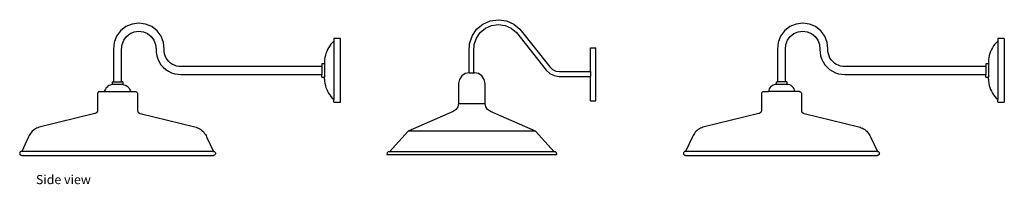
# Model space of a CAD drawing. Units: inches. Extents: x 13 to 182, y -35 to 21.
# Drawn here: x 89 to 182, y -35 to -19 of the extents above; entities that cross this region are included whole.
import ezdxf

# ---------------------------------------------------------------- set-up
doc = ezdxf.new("R2010")
doc.units = ezdxf.units.IN
doc.header["$MEASUREMENT"] = 0
doc.layers.add('Edges', color=7, linetype='Continuous')
doc.styles.get("Standard").update_dxf_attribs({"font": 'verdana.ttf'})

# ---------------------------------------------------------------- blocks, each defined once
blk = doc.blocks.new('gooseneck light rs')
at = {"layer": 'Edges'}
for p, q in [((-57.393, 6.521), (-57.892, 6.125)), ((-56.808, 6.77), (-57.393, 6.521)), ((-56.177, 6.855), (-56.808, 6.77)), ((-55.546, 6.77), (-56.177, 6.855)), ((-54.96, 6.521), (-55.546, 6.77)), ((-54.462, 6.125), (-54.96, 6.521)), ((-24.339, 6.271), (-23.751, 6.761)), ((-23.751, 6.761), (-23.051, 7.07)), ((-23.51, 6.373), (-22.926, 6.631)), ((-23.051, 7.07), (-22.294, 7.176)), ((-22.926, 6.631), (-22.294, 6.719)), ((-22.294, 7.176), (-21.536, 7.07)), ((-22.294, 6.719), (-21.662, 6.631)), ((-21.662, 6.631), (-21.078, 6.373)), ((-21.536, 7.07), (-20.837, 6.761)), ((-20.837, 6.761), (-20.256, 6.277)), ((5.17, 6.521), (4.672, 6.125)), ((5.756, 6.77), (5.17, 6.521)), ((6.387, 6.855), (5.756, 6.77)), ((7.018, 6.77), (6.387, 6.855)), ((7.603, 6.521), (7.018, 6.77)), ((8.102, 6.125), (7.603, 6.521)), ((-58.268, 5.611), (-58.494, 5.016)), ((-57.892, 6.125), (-58.268, 5.611)), ((-57.604, 5.251), (-57.347, 5.601)), ((-57.347, 5.601), (-57.007, 5.871)), ((-57.007, 5.871), (-56.607, 6.041)), ((-56.607, 6.041), (-56.177, 6.099)), ((-56.177, 6.099), (-55.746, 6.041)), ((-55.746, 6.041), (-55.347, 5.871)), ((-55.347, 5.871), (-55.007, 5.601)), ((-55.007, 5.601), (-54.75, 5.251)), ((-54.086, 5.611), (-54.462, 6.125)), ((-53.86, 5.016), (-54.086, 5.611)), ((-25.012, 4.914), (-24.77, 5.64)), ((-24.77, 5.64), (-24.339, 6.271)), ((-24.361, 5.437), (-24.001, 5.964)), ((-24.001, 5.964), (-23.51, 6.373)), ((-21.078, 6.373), (-20.581, 5.96)), ((-20.581, 5.96), (-17.784, 2.424)), ((-20.256, 6.277), (-17.45, 2.731)), ((4.296, 5.611), (4.07, 5.016)), ((4.672, 6.125), (4.296, 5.611)), ((4.96, 5.251), (5.216, 5.601)), ((5.216, 5.601), (5.557, 5.871)), ((5.557, 5.871), (5.956, 6.041)), ((5.956, 6.041), (6.387, 6.099)), ((6.387, 6.099), (6.817, 6.041)), ((6.817, 6.041), (7.217, 5.871)), ((7.217, 5.871), (7.557, 5.601)), ((7.557, 5.601), (7.814, 5.251)), ((8.478, 5.611), (8.102, 6.125)), ((8.704, 5.016), (8.478, 5.611)), ((-58.494, 5.016), (-58.551, 4.415)), ((-57.802, 4.38), (-57.758, 4.845)), ((-57.758, 4.845), (-57.604, 5.251)), ((-54.75, 5.251), (-54.596, 4.845)), ((-54.596, 4.845), (-54.551, 4.374)), ((-53.803, 4.421), (-53.86, 5.016)), ((-38.187, 4.7), (-38.293, 4.534)), ((-38.069, 4.858), (-38.187, 4.7)), ((-37.941, 5.008), (-38.069, 4.858)), ((-37.802, 5.148), (-37.941, 5.008)), ((-37.177, 5.399), (-37.802, 5.399)), ((-37.802, 5.399), (-37.802, 5.148)), ((-37.802, 5.148), (-37.802, -0.353)), ((-37.177, -0.604), (-37.177, 5.399)), ((-25.043, 4.185), (-25.012, 4.914)), ((-24.591, 4.175), (-24.563, 4.831)), ((-24.563, 4.831), (-24.361, 5.437)), ((4.07, 5.016), (4.012, 4.415)), ((4.761, 4.38), (4.806, 4.845)), ((4.806, 4.845), (4.96, 5.251)), ((7.814, 5.251), (7.968, 4.845)), ((7.968, 4.845), (8.013, 4.374)), ((8.761, 4.421), (8.704, 5.016)), ((24.376, 4.7), (24.27, 4.534)), ((24.494, 4.858), (24.376, 4.7)), ((24.623, 5.008), (24.494, 4.858)), ((24.762, 5.148), (24.623, 5.008)), ((25.387, 5.399), (24.762, 5.399)), ((24.762, 5.399), (24.762, 5.148)), ((24.762, 5.148), (24.762, -0.353)), ((25.387, 5.399), (25.387, -0.604)), ((-58.551, 4.415), (-58.551, 1.335)), ((-57.802, 1.335), (-57.802, 4.38)), ((-54.551, 4.374), (-54.543, 4.096)), ((-54.543, 4.096), (-54.49, 3.785)), ((-54.49, 3.785), (-54.395, 3.483)), ((-53.795, 4.17), (-53.803, 4.421)), ((-53.76, 3.96), (-53.795, 4.17)), ((-53.696, 3.757), (-53.76, 3.96)), ((-53.605, 3.564), (-53.696, 3.757)), ((-38.593, 3.806), (-38.635, 3.613)), ((-38.538, 3.996), (-38.593, 3.806)), ((-38.469, 4.181), (-38.538, 3.996)), ((-38.388, 4.36), (-38.469, 4.181)), ((-38.293, 4.534), (-38.388, 4.36)), ((-25.044, 2.174), (-25.043, 4.185)), ((-24.592, 2.174), (-24.591, 4.175)), ((-13.597, 4.541), (-13.097, 4.541)), ((-13.597, 2.291), (-13.597, 4.541)), ((-13.097, -0.459), (-13.097, 4.541)), ((4.012, 4.415), (4.012, 1.335)), ((4.761, 1.335), (4.761, 4.38)), ((8.013, 4.374), (8.021, 4.096)), ((8.021, 4.096), (8.074, 3.785)), ((8.074, 3.785), (8.168, 3.483)), ((8.768, 4.17), (8.761, 4.421)), ((8.803, 3.96), (8.768, 4.17)), ((8.867, 3.757), (8.803, 3.96)), ((8.958, 3.564), (8.867, 3.757)), ((23.97, 3.806), (23.929, 3.613)), ((24.026, 3.996), (23.97, 3.806)), ((24.094, 4.181), (24.026, 3.996)), ((24.176, 4.36), (24.094, 4.181)), ((24.27, 4.534), (24.176, 4.36)), ((-54.395, 3.483), (-54.26, 3.197)), ((-54.26, 3.197), (-54.087, 2.933)), ((-54.087, 2.933), (-53.88, 2.695)), ((-53.489, 3.386), (-53.605, 3.564)), ((-53.349, 3.225), (-53.489, 3.386)), ((-53.188, 3.086), (-53.349, 3.225)), ((-53.01, 2.969), (-53.188, 3.086)), ((-52.818, 2.878), (-53.01, 2.969)), ((-52.614, 2.814), (-52.818, 2.878)), ((-52.404, 2.779), (-52.614, 2.814)), ((-38.677, 3.023), (-38.927, 3.023)), ((-38.927, 3.023), (-38.927, 2.772)), ((-38.663, 3.417), (-38.677, 3.22)), ((-38.677, 3.22), (-38.677, 3.023)), ((-38.677, 3.023), (-38.677, 1.772)), ((-38.635, 3.613), (-38.663, 3.417)), ((8.168, 3.483), (8.303, 3.197)), ((8.303, 3.197), (8.476, 2.933)), ((8.476, 2.933), (8.684, 2.695)), ((9.075, 3.386), (8.958, 3.564)), ((9.215, 3.225), (9.075, 3.386)), ((9.375, 3.086), (9.215, 3.225)), ((9.554, 2.969), (9.375, 3.086)), ((9.746, 2.878), (9.554, 2.969)), ((9.949, 2.814), (9.746, 2.878)), ((10.159, 2.779), (9.949, 2.814)), ((23.887, 3.023), (23.637, 3.023)), ((23.637, 3.023), (23.637, 2.772)), ((23.901, 3.417), (23.887, 3.22)), ((23.887, 3.22), (23.887, 3.023)), ((23.887, 3.023), (23.887, 1.772)), ((23.929, 3.613), (23.901, 3.417)), ((-53.88, 2.695), (-53.641, 2.487)), ((-53.641, 2.487), (-53.377, 2.314)), ((-53.377, 2.314), (-53.091, 2.179)), ((-53.091, 2.179), (-52.79, 2.084)), ((-52.79, 2.084), (-52.478, 2.032)), ((-52.478, 2.032), (-52.182, 2.023)), ((-52.171, 2.772), (-52.404, 2.779)), ((-52.182, 2.023), (-38.927, 2.023)), ((-38.927, 2.772), (-52.171, 2.772)), ((-38.927, 2.772), (-38.927, 2.023)), ((-38.927, 1.772), (-38.927, 2.023)), ((-25.751, 1.881), (-25.968, 1.556)), ((-25.427, 2.098), (-25.751, 1.881)), ((-25.044, 2.174), (-25.427, 2.098)), ((-25.044, 2.174), (-24.874, 2.174)), ((-24.865, 2.174), (-24.599, 2.174)), ((-24.563, 2.174), (-24.592, 2.174)), ((-24.563, 2.174), (-24.544, 2.174)), ((-24.161, 2.098), (-24.544, 2.174)), ((-23.837, 1.881), (-24.161, 2.098)), ((-23.62, 1.556), (-23.837, 1.881)), ((-17.784, 2.424), (-17.456, 2.117)), ((-17.456, 2.117), (-17.019, 1.905)), ((-17.45, 2.731), (-17.197, 2.494)), ((-17.197, 2.494), (-16.884, 2.342)), ((-17.019, 1.905), (-16.574, 1.839)), ((-16.884, 2.342), (-16.54, 2.291)), ((-16.54, 2.291), (-13.597, 2.291)), ((-13.597, 2.291), (-13.597, 1.839)), ((8.684, 2.695), (8.922, 2.487)), ((8.922, 2.487), (9.187, 2.314)), ((9.187, 2.314), (9.472, 2.179)), ((9.472, 2.179), (9.774, 2.084)), ((9.774, 2.084), (10.086, 2.032)), ((10.086, 2.032), (10.381, 2.023)), ((10.392, 2.772), (10.159, 2.779)), ((10.381, 2.023), (23.637, 2.023)), ((23.637, 2.772), (10.392, 2.772)), ((23.637, 2.772), (23.637, 2.023)), ((23.637, 1.772), (23.637, 2.023)), ((-58.993, 0.968), (-59.088, 0.904)), ((-58.89, 1.018), (-58.993, 0.968)), ((-58.781, 1.055), (-58.89, 1.018)), ((-58.679, 1.075), (-58.781, 1.055)), ((-58.679, 1.335), (-58.679, 1.075)), ((-58.679, 1.335), (-58.551, 1.335)), ((-57.675, 1.075), (-58.679, 1.075)), ((-58.551, 1.335), (-57.802, 1.335)), ((-57.675, 1.335), (-57.802, 1.335)), ((-57.675, 1.335), (-57.675, 1.075)), ((-57.675, 1.075), (-57.573, 1.055)), ((-57.573, 1.055), (-57.464, 1.018)), ((-57.464, 1.018), (-57.361, 0.968)), ((-57.361, 0.968), (-57.265, 0.904)), ((-38.927, 1.772), (-38.677, 1.772)), ((-38.677, 1.574), (-38.677, 1.772)), ((-38.677, 1.574), (-38.663, 1.377)), ((-38.663, 1.377), (-38.635, 1.182)), ((-38.635, 1.182), (-38.593, 0.989)), ((-38.593, 0.989), (-38.538, 0.799)), ((-25.968, 1.556), (-26.044, 1.174)), ((-26.044, 1.174), (-26.044, -0.72)), ((-23.544, 1.174), (-23.62, 1.556)), ((-23.544, -0.72), (-23.544, 1.174)), ((-16.574, 1.839), (-13.597, 1.839)), ((-13.597, -0.459), (-13.597, 1.839)), ((3.885, 1.335), (4.012, 1.335)), ((3.885, 1.335), (3.885, 1.075)), ((4.889, 1.075), (3.885, 1.075)), ((4.761, 1.335), (4.012, 1.335)), ((4.889, 1.335), (4.761, 1.335)), ((4.889, 1.335), (4.888, 1.075)), ((23.637, 1.772), (23.887, 1.772)), ((23.887, 1.574), (23.887, 1.772)), ((23.887, 1.574), (23.901, 1.377)), ((23.901, 1.377), (23.929, 1.182)), ((23.929, 1.182), (23.97, 0.989)), ((23.97, 0.989), (24.026, 0.799)), ((-60.053, 0.258), (-60.06, 0.21)), ((-60.06, 0.21), (-60.06, -1.353)), ((-60.034, 0.304), (-60.053, 0.258)), ((-60.005, 0.342), (-60.034, 0.304)), ((-59.966, 0.372), (-60.005, 0.342)), ((-59.92, 0.391), (-59.966, 0.372)), ((-59.871, 0.397), (-59.92, 0.391)), ((-59.871, 0.397), (-59.41, 0.397)), ((-59.402, 0.436), (-59.41, 0.397)), ((-59.41, 0.397), (-56.944, 0.397)), ((-59.365, 0.545), (-59.402, 0.436)), ((-59.314, 0.647), (-59.365, 0.545)), ((-59.25, 0.743), (-59.314, 0.647)), ((-59.175, 0.829), (-59.25, 0.743)), ((-59.088, 0.904), (-59.175, 0.829)), ((-57.265, 0.904), (-57.179, 0.829)), ((-57.179, 0.829), (-57.103, 0.743)), ((-57.103, 0.743), (-57.039, 0.647)), ((-57.039, 0.647), (-56.989, 0.545)), ((-56.989, 0.545), (-56.952, 0.436)), ((-56.952, 0.436), (-56.944, 0.397)), ((-56.944, 0.397), (-56.482, 0.397)), ((-56.482, 0.397), (-56.434, 0.391)), ((-56.434, 0.391), (-56.388, 0.372)), ((-56.388, 0.372), (-56.349, 0.342)), ((-56.349, 0.342), (-56.319, 0.304)), ((-56.319, 0.304), (-56.3, 0.258)), ((-56.3, 0.258), (-56.294, 0.21)), ((-56.294, 0.21), (-56.294, -1.353)), ((-38.538, 0.799), (-38.469, 0.614)), ((-38.469, 0.614), (-38.388, 0.434)), ((-38.388, 0.434), (-38.293, 0.261)), ((-38.293, 0.261), (-38.187, 0.095)), ((-38.187, 0.095), (-38.069, -0.064)), ((2.51, 0.258), (2.504, 0.21)), ((2.504, 0.21), (2.504, -1.353)), ((2.529, 0.304), (2.51, 0.258)), ((2.559, 0.342), (2.529, 0.304)), ((2.598, 0.372), (2.559, 0.342)), ((2.643, 0.391), (2.598, 0.372)), ((2.692, 0.397), (2.643, 0.391)), ((2.692, 0.397), (3.154, 0.397)), ((5.62, 0.397), (3.154, 0.397)), ((6.081, 0.397), (5.62, 0.397)), ((6.081, 0.397), (6.13, 0.391)), ((6.13, 0.391), (6.175, 0.372)), ((6.175, 0.372), (6.214, 0.342)), ((6.214, 0.342), (6.244, 0.304)), ((6.244, 0.304), (6.263, 0.258)), ((6.263, 0.258), (6.269, 0.21)), ((6.269, 0.21), (6.269, -1.353)), ((24.026, 0.799), (24.094, 0.614)), ((24.094, 0.614), (24.176, 0.434)), ((24.176, 0.434), (24.27, 0.261)), ((24.27, 0.261), (24.376, 0.095)), ((24.376, 0.095), (24.494, -0.064)), ((-38.069, -0.064), (-37.941, -0.213)), ((-37.941, -0.213), (-37.802, -0.353)), ((-37.802, -0.604), (-37.802, -0.353)), ((-37.802, -0.604), (-37.177, -0.604)), ((-26.044, -0.72), (-26.105, -1.031)), ((-26.044, -0.72), (-23.544, -0.72)), ((-23.483, -1.031), (-23.544, -0.72)), ((-13.597, -0.459), (-13.097, -0.459)), ((24.494, -0.064), (24.623, -0.213)), ((24.623, -0.213), (24.762, -0.353)), ((24.762, -0.604), (24.762, -0.353)), ((24.762, -0.604), (25.387, -0.604)), ((-60.311, -1.664), (-65.457, -2.919)), ((-60.276, -1.654), (-60.311, -1.664)), ((-60.243, -1.641), (-60.276, -1.654)), ((-60.211, -1.623), (-60.243, -1.641)), ((-60.181, -1.603), (-60.211, -1.623)), ((-60.154, -1.579), (-60.181, -1.603)), ((-60.13, -1.552), (-60.154, -1.579)), ((-60.109, -1.523), (-60.13, -1.552)), ((-60.092, -1.492), (-60.109, -1.523)), ((-60.078, -1.458), (-60.092, -1.492)), ((-60.068, -1.424), (-60.078, -1.458)), ((-60.062, -1.388), (-60.068, -1.424)), ((-60.06, -1.353), (-60.062, -1.388)), ((-56.294, -1.353), (-56.292, -1.388)), ((-56.292, -1.388), (-56.286, -1.424)), ((-56.286, -1.424), (-56.276, -1.458)), ((-56.276, -1.458), (-56.262, -1.492)), ((-56.262, -1.492), (-56.245, -1.523)), ((-56.245, -1.523), (-56.224, -1.552)), ((-56.224, -1.552), (-56.199, -1.579)), ((-56.199, -1.579), (-56.172, -1.603)), ((-56.172, -1.603), (-56.143, -1.623)), ((-56.143, -1.623), (-56.111, -1.641)), ((-56.111, -1.641), (-56.078, -1.654)), ((-56.078, -1.654), (-56.043, -1.664)), ((-56.043, -1.664), (-50.897, -2.919)), ((-26.541, -1.477), (-30.794, -3.326)), ((-26.279, -1.297), (-26.541, -1.477)), ((-26.105, -1.031), (-26.279, -1.297)), ((-23.309, -1.297), (-23.483, -1.031)), ((-23.047, -1.477), (-23.309, -1.297)), ((-18.794, -3.326), (-23.047, -1.477)), ((2.253, -1.664), (-2.893, -2.919)), ((2.288, -1.654), (2.253, -1.664)), ((2.321, -1.641), (2.288, -1.654)), ((2.353, -1.623), (2.321, -1.641)), ((2.382, -1.603), (2.353, -1.623)), ((2.409, -1.579), (2.382, -1.603)), ((2.433, -1.552), (2.409, -1.579)), ((2.454, -1.523), (2.433, -1.552)), ((2.472, -1.492), (2.454, -1.523)), ((2.486, -1.458), (2.472, -1.492)), ((2.496, -1.424), (2.486, -1.458)), ((2.502, -1.388), (2.496, -1.424)), ((2.504, -1.353), (2.502, -1.388)), ((6.269, -1.353), (6.272, -1.388)), ((6.272, -1.388), (6.278, -1.424)), ((6.278, -1.424), (6.288, -1.458)), ((6.288, -1.458), (6.302, -1.492)), ((6.302, -1.492), (6.319, -1.523)), ((6.319, -1.523), (6.34, -1.552)), ((6.34, -1.552), (6.364, -1.579)), ((6.364, -1.579), (6.391, -1.603)), ((6.391, -1.603), (6.421, -1.623)), ((6.421, -1.623), (6.452, -1.641)), ((6.452, -1.641), (6.486, -1.654)), ((6.486, -1.654), (6.521, -1.664)), ((6.521, -1.664), (11.667, -2.919)), ((-66.448, -3.632), (-66.511, -3.74)), ((-66.378, -3.529), (-66.448, -3.632)), ((-66.299, -3.431), (-66.378, -3.529)), ((-66.214, -3.34), (-66.299, -3.431)), ((-66.121, -3.256), (-66.214, -3.34)), ((-66.022, -3.179), (-66.121, -3.256)), ((-65.918, -3.11), (-66.022, -3.179)), ((-65.809, -3.049), (-65.918, -3.11)), ((-65.695, -2.997), (-65.809, -3.049)), ((-65.577, -2.953), (-65.695, -2.997)), ((-65.457, -2.919), (-65.577, -2.953)), ((-50.897, -2.919), (-50.776, -2.953)), ((-50.776, -2.953), (-50.659, -2.997)), ((-50.659, -2.997), (-50.545, -3.049)), ((-50.545, -3.049), (-50.436, -3.11)), ((-50.436, -3.11), (-50.331, -3.179)), ((-50.331, -3.179), (-50.233, -3.256)), ((-50.233, -3.256), (-50.14, -3.34)), ((-50.14, -3.34), (-50.055, -3.431)), ((-50.055, -3.431), (-49.976, -3.529)), ((-49.976, -3.529), (-49.906, -3.632)), ((-49.906, -3.632), (-49.843, -3.74)), ((-30.794, -3.326), (-32.544, -5.264)), ((-18.794, -3.326), (-30.794, -3.326)), ((-17.044, -5.264), (-18.794, -3.326)), ((-3.885, -3.632), (-3.947, -3.74)), ((-3.814, -3.529), (-3.885, -3.632)), ((-3.736, -3.431), (-3.814, -3.529)), ((-3.65, -3.34), (-3.736, -3.431)), ((-3.557, -3.256), (-3.65, -3.34)), ((-3.459, -3.179), (-3.557, -3.256)), ((-3.354, -3.11), (-3.459, -3.179)), ((-3.245, -3.049), (-3.354, -3.11)), ((-3.131, -2.997), (-3.245, -3.049)), ((-3.014, -2.953), (-3.131, -2.997)), ((-2.893, -2.919), (-3.014, -2.953)), ((11.667, -2.919), (11.787, -2.953)), ((11.787, -2.953), (11.905, -2.997)), ((11.905, -2.997), (12.019, -3.049)), ((12.019, -3.049), (12.128, -3.11)), ((12.128, -3.11), (12.232, -3.179)), ((12.232, -3.179), (12.331, -3.256)), ((12.331, -3.256), (12.423, -3.34)), ((12.423, -3.34), (12.509, -3.431)), ((12.509, -3.431), (12.587, -3.529)), ((12.587, -3.529), (12.658, -3.632)), ((12.658, -3.632), (12.72, -3.74)), ((-66.565, -3.853), (-67.214, -5.228)), ((-66.511, -3.74), (-66.565, -3.853)), ((-49.843, -3.74), (-49.789, -3.853)), ((-49.789, -3.853), (-49.139, -5.228)), ((-4.001, -3.853), (-4.651, -5.228)), ((-3.947, -3.74), (-4.001, -3.853)), ((12.72, -3.74), (12.774, -3.853)), ((12.774, -3.853), (13.424, -5.228)), ((-67.396, -5.367), (-67.403, -5.415)), ((-67.403, -5.415), (-67.396, -5.464)), ((-67.377, -5.321), (-67.396, -5.367)), ((-67.396, -5.464), (-67.377, -5.509)), ((-67.347, -5.283), (-67.377, -5.321)), ((-67.377, -5.509), (-67.347, -5.548)), ((-67.308, -5.253), (-67.347, -5.283)), ((-67.347, -5.548), (-67.308, -5.577)), ((-67.263, -5.234), (-67.308, -5.253)), ((-67.214, -5.228), (-67.263, -5.234)), ((-49.139, -5.228), (-67.214, -5.228)), ((-49.139, -5.228), (-49.091, -5.234)), ((-49.091, -5.234), (-49.045, -5.253)), ((-49.045, -5.253), (-49.006, -5.283)), ((-49.006, -5.548), (-49.045, -5.577)), ((-49.006, -5.283), (-48.976, -5.321)), ((-48.976, -5.509), (-49.006, -5.548)), ((-48.976, -5.321), (-48.958, -5.367)), ((-48.958, -5.464), (-48.976, -5.509)), ((-48.958, -5.367), (-48.951, -5.415)), ((-48.951, -5.415), (-48.958, -5.464)), ((-32.78, -5.376), (-32.794, -5.514)), ((-32.794, -5.514), (-16.794, -5.514)), ((-32.682, -5.278), (-32.78, -5.376)), ((-32.544, -5.264), (-32.682, -5.278)), ((-17.044, -5.264), (-32.544, -5.264)), ((-16.906, -5.278), (-17.044, -5.264)), ((-16.808, -5.376), (-16.906, -5.278)), ((-16.794, -5.514), (-16.808, -5.376)), ((-4.833, -5.367), (-4.839, -5.415)), ((-4.839, -5.415), (-4.833, -5.464)), ((-4.814, -5.321), (-4.833, -5.367)), ((-4.833, -5.464), (-4.814, -5.509)), ((-4.784, -5.283), (-4.814, -5.321)), ((-4.814, -5.509), (-4.784, -5.548)), ((-4.745, -5.253), (-4.784, -5.283)), ((-4.784, -5.548), (-4.745, -5.577)), ((-4.699, -5.234), (-4.745, -5.253)), ((-4.651, -5.228), (-4.699, -5.234)), ((13.424, -5.228), (-4.651, -5.228)), ((13.424, -5.228), (13.473, -5.234)), ((13.473, -5.234), (13.518, -5.253)), ((13.518, -5.253), (13.557, -5.283)), ((13.557, -5.548), (13.518, -5.577)), ((13.557, -5.283), (13.587, -5.321)), ((13.587, -5.509), (13.557, -5.548)), ((13.587, -5.321), (13.606, -5.367)), ((13.606, -5.464), (13.587, -5.509)), ((13.606, -5.367), (13.612, -5.415)), ((13.612, -5.415), (13.606, -5.464)), ((-67.308, -5.577), (-67.263, -5.596)), ((-67.263, -5.596), (-67.214, -5.603)), ((-67.214, -5.603), (-49.139, -5.603)), ((-49.091, -5.596), (-49.139, -5.603)), ((-49.045, -5.577), (-49.091, -5.596)), ((-4.745, -5.577), (-4.699, -5.596)), ((-4.699, -5.596), (-4.651, -5.603)), ((-4.651, -5.603), (13.424, -5.603)), ((13.473, -5.596), (13.424, -5.603)), ((13.518, -5.577), (13.473, -5.596))]:
    blk.add_line(p, q, dxfattribs=at)
for centre, start, end in [((3.916, 0.308), 92.3506, 173.33306), ((4.895, 0.308), 6.71249, 90.58314)]:
    blk.add_arc(centre, 0.768, start, end, dxfattribs=at)

msp = doc.modelspace()

# ---------------------------------------------------------------- block references
msp.add_blockref('gooseneck light rs', (156.186, -26.662))

# ---------------------------------------------------------------- texts
msp.add_text('Side view', height=0.8581).set_placement((90.31, -34.977))

doc.saveas('drawing.dxf')
